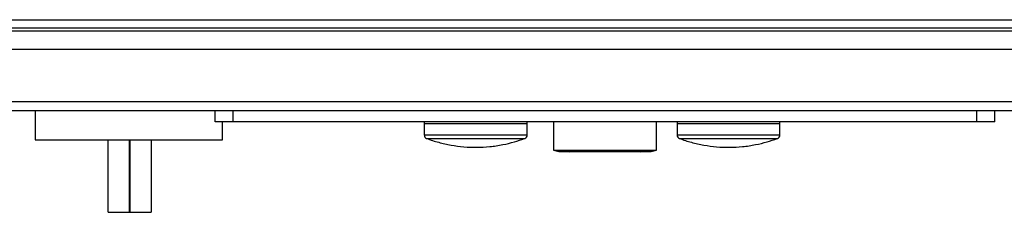
# Model space of a CAD drawing. Extents: x 0.4 to 10.6, y 0.4 to 8.1.
# Drawn here: x 8 to 8.4, y 5.9 to 5.9 of the extents above; entities that cross this region are included whole.
import ezdxf

# ---------------------------------------------------------------- set-up
doc = ezdxf.new("R2010")
doc.units = 0
doc.linetypes.add('SLD-SOLID', pattern=[0])
doc.layers.get('0').update_dxf_attribs({"linetype": 'CONTINUOUS'})

msp = doc.modelspace()

# ---------------------------------------------------------------- linework, layer by layer
at = {"color": 7, "linetype": 'SLD-SOLID'}
for p, q in [((7.863628088310339, 5.948165339426851), (8.64525538489892, 5.948165339426849)), ((7.863628088310994, 5.945278200319896), (8.64525538489892, 5.945278200319894)), ((8.619927300910732, 5.943965864361889), (7.888956172300496, 5.94396586436189)), ((8.636987668363487, 5.937404184571862), (7.869796067314276, 5.937404184571864)), ((8.636987668364144, 5.918375313180786), (7.869796067314931, 5.918375313180788)), ((8.6369876683648, 5.915094473285773), (7.869796067312307, 5.915094473285776)), ((8.047306210408369, 5.915094473285773), (8.047306210408369, 5.904595785621731)), ((8.112709453140395, 5.911157465411758), (8.112709453140395, 5.915094473285774)), ((8.119271132930422, 5.911157465411758), (8.119271132930418, 5.915094473285774)), ((8.389612340279502, 5.911157465411758), (8.3896123402795, 5.915094473285774)), ((8.396174020069529, 5.911157465411758), (8.396174020069529, 5.915094473285773)), ((8.119271132930422, 5.911157465411758), (8.112709453140395, 5.911157465411758)), ((8.115425545423593, 5.904595785621731), (8.115425545423593, 5.911157465411776)), ((8.389612340279502, 5.911157465411758), (8.119271132930422, 5.911157465411758)), ((8.18875965093617, 5.910501297432744), (8.18875965093617, 5.906375281376315)), ((8.188759650935982, 5.910501297432744), (8.226160561571353, 5.910501297432744)), ((8.188771350906851, 5.911157465411756), (8.188771350906851, 5.910501297432744)), ((8.22614886160086, 5.910501297432744), (8.22614886160086, 5.911157465411756)), ((8.226160561571541, 5.906375281376315), (8.226160561571541, 5.910501297432744)), ((8.23574094920343, 5.911157465411756), (8.235740949203441, 5.900904382966637)), ((8.27314252400659, 5.900904382966679), (8.273142524006577, 5.911157465411756)), ((8.280623167996538, 5.910501297432745), (8.280623167996538, 5.906375281376315)), ((8.28062316799635, 5.910501297432745), (8.318024078631721, 5.910501297432745)), ((8.28063486796722, 5.911157465411756), (8.28063486796722, 5.910501297432745)), ((8.318012378661228, 5.910501297432745), (8.318012378661228, 5.911157465411756)), ((8.31802407863191, 5.906375281376315), (8.31802407863191, 5.910501297432745)), ((8.396174020069529, 5.911157465411758), (8.389612340279502, 5.911157465411758)), ((8.047306210408369, 5.904595785621731), (8.115425545423593, 5.904595785621731)), ((8.073838971788684, 5.878349066461626), (8.073838971788684, 5.904595785621731)), ((8.081581753940915, 5.878349066461626), (8.081581753940915, 5.904595785621731)), ((8.081722086331991, 5.904595785621731), (8.081722086331991, 5.878349066461626)), ((8.089464868484223, 5.904595785621731), (8.089464868484223, 5.878349066461626)), ((8.235740949203441, 5.900904382966637), (8.237638703527494, 5.900340522604613)), ((8.235740949203441, 5.900904382966637), (8.27314252400659, 5.900904382966679)), ((8.237638703527494, 5.900340522604613), (8.271244769682538, 5.900340522604651)), ((8.241140585558707, 5.900340522604617), (8.241675449756903, 5.900281595692513)), ((8.267208023452865, 5.900281595692513), (8.267742887651323, 5.900340522604647)), ((8.271244769682538, 5.900340522604651), (8.273142524006587, 5.900904382966679)), ((8.073838971788684, 5.878349066461626), (8.081581753940915, 5.878349066461626)), ((8.081722086331991, 5.878349066461626), (8.081581753940915, 5.878349066461626)), ((8.081722086331991, 5.878349066461626), (8.089464868484223, 5.878349066461626))]:
    msp.add_line(p, q, dxfattribs=at)
at = {"color": 8, "linetype": 'SLD-SOLID'}
for p, q in [((8.188759650935982, 5.906375281376315), (8.226160561571353, 5.906375281376315)), ((8.189610852427714, 5.905146383072545), (8.225309358084983, 5.905146383072561)), ((8.28062316799635, 5.906375281376315), (8.318024078631721, 5.906375281376315)), ((8.281474369488082, 5.905146383072545), (8.317172875145351, 5.905146383072561))]:
    msp.add_line(p, q, dxfattribs=at)
at = {"color": 7, "linetype": 'SLD-SOLID'}
for centre, start, end in [((8.190072345428531, 5.906375281376298), 179.9999999992635, 249.4171395194662), ((8.224847867078804, 5.906375281376298), 290.582860480608, 7.991966431890877e-10), ((8.281935862488899, 5.906375281376298), 179.9999999992635, 249.4171395193937), ((8.316711384139172, 5.906375281376298), 290.582860480608, 7.991966431890877e-10)]:
    msp.add_arc(centre, 0.001312694492549227, start, end, dxfattribs=at)
for points in [[(8.189611276862728, 5.905147351208224), (8.189618513391522, 5.905144258001815), (8.191033907533832, 5.904539257129671), (8.194007035545226, 5.90368052688022), (8.198510313823693, 5.902619893526002), (8.203141664837787, 5.902019296769403), (8.207841286809543, 5.901833521260182), (8.212581689555176, 5.902087906182651), (8.217153540783697, 5.902776036814526), (8.22137264594653, 5.903770324417244), (8.223949465438746, 5.904681494099736), (8.225163931079384, 5.905110932124216)], [(8.281474793923095, 5.905147351208225), (8.28148203045189, 5.905144258001816), (8.282897424594205, 5.904539257129669), (8.28587055260559, 5.903680526880221), (8.29037383088406, 5.902619893526002), (8.295005181898155, 5.902019296769404), (8.299704803869913, 5.901833521260183), (8.304445206615544, 5.902087906182651), (8.309017057844065, 5.902776036814526), (8.313236163006898, 5.903770324417244), (8.315812982499114, 5.904681494099736), (8.317027448139752, 5.905110932124217)]]:
    msp.add_open_spline(points, degree=3, knots=[0, 0, 0, 0, 0.0006501055265632692, 0.1271542724946081, 0.2545345017911392, 0.382842994653463, 0.5121611686052879, 0.6426073728785703, 0.7743490204936259, 0.8936497638990176, 1, 1, 1, 1], dxfattribs=at)

doc.saveas('drawing.dxf')
